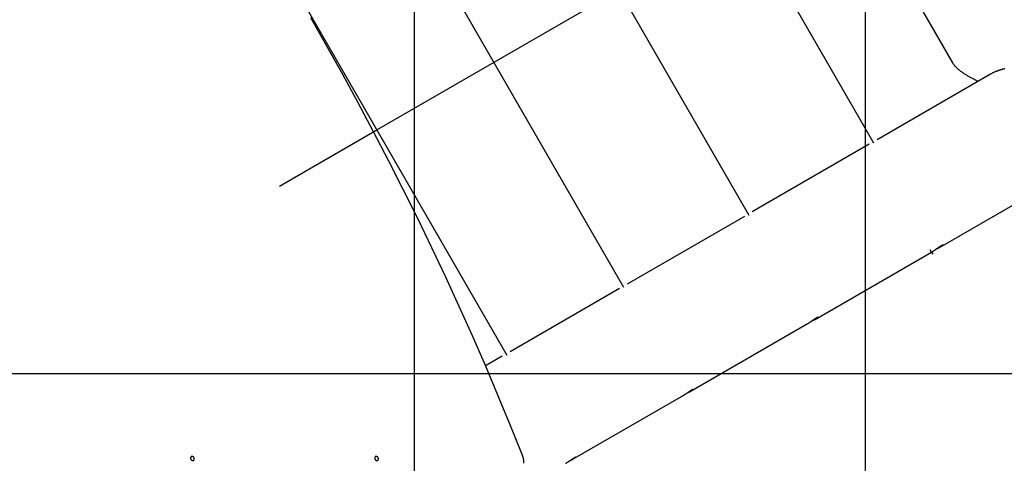
# Model space of a CAD drawing. Extents: x -43 to 43, y -53 to 53.
# Drawn here: x 3 to 14, y 10 to 15 of the extents above; entities that cross this region are included whole.
import ezdxf

# ---------------------------------------------------------------- set-up
doc = ezdxf.new("R2010")
doc.units = 0
doc.layers.get('0').update_dxf_attribs({"linetype": 'CONTINUOUS'})

msp = doc.modelspace()

# ---------------------------------------------------------------- linework, layer by layer
at = {"color": 0}
for points in [[(7.2167, -42.9066), (7.2167, 50.228)], [(12.2186, -39.7669), (12.2186, 45.5123)], [(9.1914, 21.5019), (13.1833, 14.5877)], [(12.3109, 13.6978), (7.9845, 21.1913)], [(6.5983, 20.391), (10.9247, 12.8974)], [(9.5386, 12.0972), (5.2122, 19.5907)], [(3.9126, 18.8405), (8.2391, 11.3469)], [(6.797, 13.8447), (12.1683, 16.9459)], [(8.411, 10.2458), (8.278, 10.5756), (8.1415, 10.9048), (8.0017, 11.2332), (7.8584, 11.5608), (7.7116, 11.8875), (7.5617, 12.2132), (7.4082, 12.5378), (7.2516, 12.8613), (7.0915, 13.1836), (6.9284, 13.5046), (6.7619, 13.8242), (6.5923, 14.1424), (6.4195, 14.459), (6.2437, 14.7741), (6.0647, 15.0875)], [(13.1833, 14.5877), (13.1856, 14.5838), (13.1882, 14.5798), (13.1909, 14.5758), (13.1937, 14.5718), (13.1967, 14.5677), (13.2, 14.5636), (13.2034, 14.5596), (13.2069, 14.5555), (13.2106, 14.5513), (13.2145, 14.5471), (13.2185, 14.5429), (13.2228, 14.5387), (13.2271, 14.5345), (13.2317, 14.5303), (13.2364, 14.526), (13.2411, 14.5217), (13.2461, 14.5175), (13.2512, 14.5131), (13.2566, 14.5089), (13.262, 14.5046), (13.2675, 14.5003), (13.2732, 14.4959), (13.2791, 14.4916), (13.285, 14.4873), (13.2911, 14.483), (13.2973, 14.4787), (13.3037, 14.4744), (13.3101, 14.4701), (13.3166, 14.4658), (13.3233, 14.4615), (13.3301, 14.4572), (13.3371, 14.453), (13.344, 14.4487), (13.3511, 14.4444), (13.3583, 14.4403), (13.3654, 14.4362), (13.3721, 14.4322), (13.3789, 14.4285), (13.3858, 14.4247), (13.3928, 14.4208), (13.3998, 14.4171), (13.4072, 14.4132), (13.4146, 14.4093), (13.4218, 14.4056), (13.4283, 14.4023), (13.4368, 14.3979), (13.4502, 14.3914), (13.4678, 14.3828)], [(13.603, 14.4609), (12.3468, 13.7355)], [(13.7622, 14.5207), (13.7565, 14.5195), (13.7507, 14.5183), (13.745, 14.517), (13.7393, 14.5156), (13.7336, 14.5141), (13.7279, 14.5127), (13.7222, 14.5111), (13.7166, 14.5094), (13.711, 14.5077), (13.7053, 14.506), (13.6997, 14.5042), (13.6942, 14.5023), (13.6886, 14.5003), (13.6831, 14.4983), (13.6776, 14.4963), (13.672, 14.4942), (13.6666, 14.4919), (13.6612, 14.4897), (13.6557, 14.4874), (13.6504, 14.4851), (13.645, 14.4826), (13.6394, 14.48), (13.6343, 14.4775), (13.6296, 14.4753), (13.6238, 14.4722), (13.6147, 14.4673), (13.603, 14.4609)], [(13.0371, 12.54), (15.5495, 13.9906)], [(5.7186, 13.2221), (6.797, 13.8447)], [(12.2602, 13.6856), (10.9606, 12.9353)], [(10.8741, 12.8852), (9.5745, 12.135)], [(12.9504, 12.49), (12.953, 12.4915), (12.9557, 12.4931), (12.9584, 12.4947), (12.9611, 12.4964), (12.9639, 12.498), (12.9667, 12.4998), (12.9695, 12.5015), (12.9723, 12.5032), (12.9752, 12.5051), (12.978, 12.5069), (12.981, 12.5088), (12.9838, 12.5106), (12.9867, 12.5126), (12.9896, 12.5144), (12.9925, 12.5163), (12.9954, 12.5183), (12.9983, 12.5202), (13.0012, 12.5221), (13.004, 12.5241), (13.0069, 12.526), (13.0097, 12.5279), (13.0126, 12.5298), (13.0154, 12.5318), (13.0181, 12.5337), (13.0209, 12.5355), (13.0237, 12.5375), (13.0264, 12.5393), (13.0291, 12.5411), (13.0317, 12.5429), (13.0343, 12.5447), (13.0369, 12.5464), (13.0394, 12.5482), (13.0419, 12.5498), (13.0443, 12.5514), (13.0467, 12.553), (13.0491, 12.5546), (13.0513, 12.5561), (13.0535, 12.5574), (13.0556, 12.5588), (13.0576, 12.5601), (13.0596, 12.5613), (13.0615, 12.5625), (13.0632, 12.5635), (13.0649, 12.5645), (13.0665, 12.5654), (13.0679, 12.5662), (13.0693, 12.567), (13.0706, 12.5676), (13.0719, 12.5682), (13.073, 12.5687), (13.0739, 12.5692), (13.0748, 12.5695), (13.0755, 12.5697), (13.0762, 12.5699), (13.0767, 12.57), (13.0771, 12.57), (13.0774, 12.5699), (13.0777, 12.5698), (13.0777, 12.5696), (13.0777, 12.5692), (13.0776, 12.5689), (13.0773, 12.5684), (13.0769, 12.5679), (13.0764, 12.5673), (13.0758, 12.5666), (13.075, 12.5659), (13.0742, 12.5651), (13.0732, 12.5642), (13.0721, 12.5632), (13.0709, 12.5622), (13.0696, 12.5611), (13.0681, 12.5601), (13.0665, 12.5588), (13.0648, 12.5576), (13.0629, 12.5563), (13.061, 12.555), (13.0589, 12.5535), (13.0568, 12.5521), (13.0544, 12.5506), (13.0521, 12.549), (13.0496, 12.5475), (13.047, 12.546), (13.0443, 12.5443), (13.0416, 12.5426), (13.0388, 12.541), (13.0359, 12.5393), (13.0329, 12.5376), (13.0298, 12.5359), (13.0267, 12.5342), (13.0235, 12.5324), (13.0202, 12.5306), (13.0169, 12.5288), (13.0136, 12.5271), (13.0102, 12.5254), (13.0068, 12.5236), (13.0033, 12.5218), (12.9999, 12.52), (12.9964, 12.5183), (12.9928, 12.5166)], [(11.6509, 11.7397), (12.9504, 12.49)], [(12.9504, 12.49), (12.9363, 12.5145)], [(12.9504, 12.49), (12.9382, 12.483)], [(12.9504, 12.49), (12.9627, 12.4971)], [(12.9504, 12.49), (12.9646, 12.4655)], [(9.4879, 12.085), (8.275, 11.3847)], [(10.2648, 10.9394), (11.5643, 11.6897)], [(11.5643, 11.6897), (11.5669, 11.6913), (11.5696, 11.6928), (11.5723, 11.6944), (11.575, 11.696), (11.5778, 11.6977), (11.5805, 11.6994), (11.5833, 11.7012), (11.5862, 11.703), (11.589, 11.7048), (11.5919, 11.7066), (11.5948, 11.7085), (11.5977, 11.7103), (11.6006, 11.7122), (11.6034, 11.7142), (11.6064, 11.7161), (11.6092, 11.7179), (11.6122, 11.7199), (11.615, 11.7219), (11.6179, 11.7238), (11.6207, 11.7257), (11.6236, 11.7277), (11.6264, 11.7296), (11.6292, 11.7315), (11.632, 11.7334), (11.6348, 11.7353), (11.6375, 11.7371), (11.6402, 11.739), (11.6429, 11.7408), (11.6456, 11.7426), (11.6482, 11.7444), (11.6507, 11.7462), (11.6533, 11.7479), (11.6557, 11.7496), (11.6581, 11.7512), (11.6605, 11.7527), (11.6629, 11.7543), (11.6651, 11.7557), (11.6673, 11.7572), (11.6695, 11.7585), (11.6715, 11.7598), (11.6734, 11.761), (11.6753, 11.7621), (11.6771, 11.7632), (11.6787, 11.7642), (11.6803, 11.7651), (11.6818, 11.7659), (11.6832, 11.7667), (11.6845, 11.7674), (11.6856, 11.7679), (11.6867, 11.7684), (11.6877, 11.7688), (11.6886, 11.7692), (11.6894, 11.7694), (11.69, 11.7696), (11.6906, 11.7697), (11.691, 11.7697), (11.6913, 11.7697), (11.6915, 11.7695), (11.6916, 11.7693), (11.6915, 11.769), (11.6914, 11.7686), (11.6911, 11.7681), (11.6907, 11.7676), (11.6902, 11.767), (11.6896, 11.7663), (11.6889, 11.7656), (11.688, 11.7647), (11.687, 11.7639), (11.686, 11.763), (11.6847, 11.762), (11.6833, 11.7609), (11.6819, 11.7597), (11.6803, 11.7586), (11.6786, 11.7573), (11.6768, 11.756), (11.6749, 11.7546), (11.6728, 11.7533), (11.6706, 11.7518), (11.6683, 11.7503), (11.6659, 11.7488), (11.6634, 11.7472), (11.6609, 11.7456), (11.6582, 11.744), (11.6554, 11.7424), (11.6526, 11.7407), (11.6497, 11.739), (11.6467, 11.7373), (11.6436, 11.7356), (11.6405, 11.7338), (11.6373, 11.7321), (11.6341, 11.7304), (11.6307, 11.7286), (11.6274, 11.7268), (11.624, 11.725), (11.6206, 11.7233), (11.6172, 11.7216), (11.6137, 11.7198), (11.6102, 11.718), (11.6067, 11.7162)], [(8.1883, 11.3347), (8.0039, 11.2282)], [(31.5572, 11.1391), (-41.0234, 11.1391)], [(10.1781, 10.8894), (10.1807, 10.8909), (10.1834, 10.8925), (10.1861, 10.8941), (10.1888, 10.8957), (10.1916, 10.8974), (10.1944, 10.8991), (10.1972, 10.9009), (10.2, 10.9026), (10.2029, 10.9045), (10.2057, 10.9063), (10.2086, 10.9082), (10.2115, 10.91), (10.2144, 10.9119), (10.2173, 10.9138), (10.2202, 10.9157), (10.2231, 10.9177), (10.2259, 10.9196), (10.2289, 10.9215), (10.2317, 10.9235), (10.2346, 10.9254), (10.2374, 10.9273), (10.2402, 10.9292), (10.2431, 10.9312), (10.2458, 10.9331), (10.2486, 10.935), (10.2513, 10.9369), (10.2541, 10.9387), (10.2567, 10.9405), (10.2594, 10.9424), (10.262, 10.9441), (10.2646, 10.9458), (10.2671, 10.9475), (10.2696, 10.9492), (10.272, 10.9508), (10.2744, 10.9525), (10.2767, 10.954), (10.279, 10.9555), (10.2811, 10.9569), (10.2833, 10.9582), (10.2853, 10.9595), (10.2872, 10.9607), (10.2891, 10.9619), (10.2909, 10.9629), (10.2926, 10.9639), (10.2942, 10.9648), (10.2956, 10.9656), (10.297, 10.9663), (10.2983, 10.967), (10.2995, 10.9676), (10.3006, 10.9681), (10.3016, 10.9686), (10.3024, 10.9689), (10.3032, 10.9691), (10.3038, 10.9693), (10.3044, 10.9694), (10.3048, 10.9694), (10.3051, 10.9693), (10.3054, 10.9692), (10.3054, 10.969), (10.3054, 10.9686), (10.3052, 10.9683), (10.305, 10.9678), (10.3046, 10.9673), (10.304, 10.9666), (10.3034, 10.966), (10.3027, 10.9653), (10.3018, 10.9645), (10.3009, 10.9636), (10.2997, 10.9626), (10.2986, 10.9616), (10.2972, 10.9606), (10.2957, 10.9594), (10.2942, 10.9582), (10.2925, 10.957), (10.2906, 10.9557), (10.2887, 10.9543), (10.2866, 10.9529), (10.2845, 10.9515), (10.2821, 10.95), (10.2798, 10.9484), (10.2773, 10.9469), (10.2747, 10.9454), (10.272, 10.9437), (10.2693, 10.942), (10.2664, 10.9403), (10.2635, 10.9387), (10.2606, 10.937), (10.2575, 10.9353), (10.2543, 10.9336), (10.2511, 10.9318), (10.2479, 10.93), (10.2446, 10.9282), (10.2412, 10.9265), (10.2378, 10.9248), (10.2344, 10.923), (10.2309, 10.9212), (10.2275, 10.9195), (10.224, 10.9177), (10.2205, 10.916)], [(8.9652, 10.1891), (10.1781, 10.8894)], [(4.7653, 10.1802), (4.7653, 10.1802), (4.7668, 10.1812), (4.7683, 10.1825), (4.7695, 10.1839), (4.7707, 10.1856), (4.7715, 10.1873), (4.7723, 10.1892), (4.7729, 10.1912), (4.7734, 10.1933), (4.7735, 10.1954), (4.7735, 10.1976), (4.7733, 10.1998), (4.773, 10.2022), (4.7723, 10.2044), (4.7716, 10.2068), (4.7705, 10.2091), (4.7695, 10.2115), (4.7695, 10.2115), (4.768, 10.2134), (4.7666, 10.2154), (4.7649, 10.2172), (4.7633, 10.219), (4.7614, 10.2203), (4.7596, 10.2217), (4.7576, 10.2228), (4.7558, 10.2239), (4.7537, 10.2245), (4.7516, 10.225), (4.7495, 10.2252), (4.7477, 10.2254), (4.7456, 10.2252), (4.7438, 10.2249), (4.742, 10.2242), (4.7403, 10.2235), (4.7403, 10.2235), (4.7385, 10.2222), (4.7371, 10.2209), (4.7358, 10.2194), (4.7347, 10.2179), (4.7337, 10.216), (4.733, 10.2142), (4.7324, 10.2121), (4.7321, 10.2102), (4.7318, 10.2079), (4.7318, 10.2057), (4.732, 10.2033), (4.7324, 10.2012), (4.7329, 10.1988), (4.7338, 10.1966), (4.7348, 10.1942), (4.7361, 10.1921), (4.7361, 10.1921), (4.7373, 10.1899), (4.7388, 10.1879), (4.7404, 10.186), (4.7422, 10.1844), (4.7439, 10.1829), (4.7458, 10.1817), (4.7477, 10.1805), (4.7498, 10.1797), (4.7516, 10.1789), (4.7537, 10.1784), (4.7556, 10.178), (4.7577, 10.178), (4.7595, 10.1781), (4.7616, 10.1785), (4.7634, 10.1792), (4.7653, 10.1802), (4.7653, 10.1802), (4.7653, 10.1802), (4.7653, 10.1802), (4.7653, 10.1802), (4.7653, 10.1802), (4.7653, 10.1802), (4.7653, 10.1802), (4.7653, 10.1802), (4.7653, 10.1802), (4.7653, 10.1802), (4.7653, 10.1802), (4.7653, 10.1802), (4.7653, 10.1802), (4.7653, 10.1802), (4.7653, 10.1802), (4.7653, 10.1802), (4.7653, 10.1802)], [(4.7653, 10.1802), (4.7653, 10.1802), (4.7668, 10.1812), (4.7683, 10.1825), (4.7695, 10.1839), (4.7707, 10.1856), (4.7715, 10.1873), (4.7723, 10.1892), (4.7729, 10.1912), (4.7734, 10.1933), (4.7735, 10.1954), (4.7735, 10.1976), (4.7733, 10.1998), (4.773, 10.2022), (4.7723, 10.2044), (4.7716, 10.2068), (4.7705, 10.2091), (4.7695, 10.2115), (4.7695, 10.2115), (4.768, 10.2134), (4.7666, 10.2154), (4.7649, 10.2172), (4.7633, 10.219), (4.7614, 10.2203), (4.7596, 10.2217), (4.7576, 10.2228), (4.7558, 10.2239), (4.7537, 10.2245), (4.7516, 10.225), (4.7495, 10.2252), (4.7477, 10.2254), (4.7456, 10.2252), (4.7438, 10.2249), (4.742, 10.2242), (4.7403, 10.2235), (4.7403, 10.2235), (4.7385, 10.2222), (4.7371, 10.2209), (4.7358, 10.2194), (4.7347, 10.2179), (4.7337, 10.216), (4.733, 10.2142), (4.7324, 10.2121), (4.7321, 10.2102), (4.7318, 10.2079), (4.7318, 10.2057), (4.732, 10.2033), (4.7324, 10.2012), (4.7329, 10.1988), (4.7338, 10.1966), (4.7348, 10.1942), (4.7361, 10.1921), (4.7361, 10.1921), (4.7373, 10.1899), (4.7388, 10.1879), (4.7404, 10.186), (4.7422, 10.1844), (4.7439, 10.1829), (4.7458, 10.1817), (4.7477, 10.1805), (4.7498, 10.1797), (4.7516, 10.1789), (4.7537, 10.1784), (4.7556, 10.178), (4.7577, 10.178), (4.7595, 10.1781), (4.7616, 10.1785), (4.7634, 10.1792), (4.7653, 10.1802), (4.7653, 10.1802), (4.7653, 10.1802), (4.7653, 10.1802), (4.7653, 10.1802), (4.7653, 10.1802), (4.7653, 10.1802), (4.7653, 10.1802), (4.7653, 10.1802), (4.7653, 10.1802), (4.7653, 10.1802), (4.7653, 10.1802), (4.7653, 10.1802), (4.7653, 10.1802), (4.7653, 10.1802), (4.7653, 10.1802), (4.7653, 10.1802), (4.7653, 10.1802)], [(6.8074, 10.1802), (6.8074, 10.1802), (6.8089, 10.1812), (6.8104, 10.1825), (6.8116, 10.1839), (6.8128, 10.1856), (6.8135, 10.1873), (6.8143, 10.1892), (6.8149, 10.1912), (6.8154, 10.1933), (6.8155, 10.1954), (6.8155, 10.1976), (6.8153, 10.1998), (6.815, 10.2022), (6.8143, 10.2044), (6.8136, 10.2068), (6.8126, 10.2091), (6.8116, 10.2115), (6.8116, 10.2115), (6.8101, 10.2134), (6.8086, 10.2154), (6.8069, 10.2172), (6.8053, 10.219), (6.8034, 10.2203), (6.8016, 10.2217), (6.7996, 10.2228), (6.7978, 10.2239), (6.7957, 10.2245), (6.7937, 10.225), (6.7916, 10.2252), (6.7898, 10.2254), (6.7877, 10.2252), (6.7859, 10.2249), (6.7841, 10.2242), (6.7824, 10.2235), (6.7824, 10.2235), (6.7806, 10.2222), (6.7791, 10.2209), (6.7778, 10.2194), (6.7767, 10.2179), (6.7757, 10.216), (6.775, 10.2142), (6.7744, 10.2121), (6.7741, 10.2102), (6.7738, 10.2079), (6.7738, 10.2057), (6.774, 10.2033), (6.7744, 10.2012), (6.7749, 10.1988), (6.7758, 10.1966), (6.7768, 10.1942), (6.7781, 10.1921), (6.7781, 10.1921), (6.7793, 10.1899), (6.7808, 10.1879), (6.7824, 10.186), (6.7842, 10.1844), (6.7859, 10.1829), (6.7878, 10.1817), (6.7897, 10.1805), (6.7918, 10.1797), (6.7936, 10.1789), (6.7957, 10.1784), (6.7976, 10.178), (6.7997, 10.178), (6.8015, 10.1781), (6.8036, 10.1785), (6.8054, 10.1792), (6.8074, 10.1802), (6.8074, 10.1802), (6.8074, 10.1802), (6.8074, 10.1802), (6.8074, 10.1802), (6.8074, 10.1802), (6.8074, 10.1802), (6.8074, 10.1802), (6.8074, 10.1802), (6.8074, 10.1802), (6.8074, 10.1802), (6.8074, 10.1802), (6.8074, 10.1802), (6.8074, 10.1802), (6.8074, 10.1802), (6.8074, 10.1802), (6.8074, 10.1802), (6.8074, 10.1802)], [(6.8074, 10.1802), (6.8074, 10.1802), (6.8089, 10.1812), (6.8104, 10.1825), (6.8116, 10.1839), (6.8128, 10.1856), (6.8135, 10.1873), (6.8143, 10.1892), (6.8149, 10.1912), (6.8154, 10.1933), (6.8155, 10.1954), (6.8155, 10.1976), (6.8153, 10.1998), (6.815, 10.2022), (6.8143, 10.2044), (6.8136, 10.2068), (6.8126, 10.2091), (6.8116, 10.2115), (6.8116, 10.2115), (6.8101, 10.2134), (6.8086, 10.2154), (6.8069, 10.2172), (6.8053, 10.219), (6.8034, 10.2203), (6.8016, 10.2217), (6.7996, 10.2228), (6.7978, 10.2239), (6.7957, 10.2245), (6.7937, 10.225), (6.7916, 10.2252), (6.7898, 10.2254), (6.7877, 10.2252), (6.7859, 10.2249), (6.7841, 10.2242), (6.7824, 10.2235), (6.7824, 10.2235), (6.7806, 10.2222), (6.7791, 10.2209), (6.7778, 10.2194), (6.7767, 10.2179), (6.7757, 10.216), (6.775, 10.2142), (6.7744, 10.2121), (6.7741, 10.2102), (6.7738, 10.2079), (6.7738, 10.2057), (6.774, 10.2033), (6.7744, 10.2012), (6.7749, 10.1988), (6.7758, 10.1966), (6.7768, 10.1942), (6.7781, 10.1921), (6.7781, 10.1921), (6.7793, 10.1899), (6.7808, 10.1879), (6.7824, 10.186), (6.7842, 10.1844), (6.7859, 10.1829), (6.7878, 10.1817), (6.7897, 10.1805), (6.7918, 10.1797), (6.7936, 10.1789), (6.7957, 10.1784), (6.7976, 10.178), (6.7997, 10.178), (6.8015, 10.1781), (6.8036, 10.1785), (6.8054, 10.1792), (6.8074, 10.1802), (6.8074, 10.1802), (6.8074, 10.1802), (6.8074, 10.1802), (6.8074, 10.1802), (6.8074, 10.1802), (6.8074, 10.1802), (6.8074, 10.1802), (6.8074, 10.1802), (6.8074, 10.1802), (6.8074, 10.1802), (6.8074, 10.1802), (6.8074, 10.1802), (6.8074, 10.1802), (6.8074, 10.1802), (6.8074, 10.1802), (6.8074, 10.1802), (6.8074, 10.1802)], [(8.4184, 10.2224), (8.4184, 10.2224), (8.4178, 10.2235), (8.4175, 10.2247), (8.417, 10.2261), (8.4167, 10.2277), (8.4161, 10.2292), (8.4156, 10.2309), (8.415, 10.2327), (8.4147, 10.2345), (8.4141, 10.236), (8.4135, 10.2378), (8.4129, 10.2394), (8.4126, 10.2412), (8.412, 10.2427), (8.4117, 10.2442), (8.4113, 10.2454), (8.411, 10.2467)], [(8.4184, 10.2224), (8.4184, 10.2224), (8.4178, 10.2235), (8.4175, 10.2247), (8.417, 10.2261), (8.4167, 10.2277), (8.4161, 10.2292), (8.4156, 10.2309), (8.415, 10.2327), (8.4147, 10.2345), (8.4141, 10.236), (8.4135, 10.2378), (8.4129, 10.2394), (8.4126, 10.2412), (8.412, 10.2427), (8.4117, 10.2442), (8.4113, 10.2454), (8.411, 10.2467)], [(8.4235, 10.2046), (8.4235, 10.2046), (8.4232, 10.2055), (8.423, 10.2065), (8.4227, 10.2075), (8.4225, 10.2087), (8.4221, 10.2099), (8.4218, 10.2111), (8.4215, 10.2123), (8.4212, 10.2136), (8.4206, 10.2148), (8.4203, 10.216), (8.4199, 10.2172), (8.4196, 10.2184), (8.4192, 10.2194), (8.4189, 10.2206), (8.4186, 10.2216), (8.4184, 10.2228)], [(8.4235, 10.2046), (8.4235, 10.2046), (8.4232, 10.2055), (8.423, 10.2065), (8.4227, 10.2075), (8.4225, 10.2087), (8.4221, 10.2099), (8.4218, 10.2111), (8.4215, 10.2123), (8.4212, 10.2136), (8.4206, 10.2148), (8.4203, 10.216), (8.4199, 10.2172), (8.4196, 10.2184), (8.4192, 10.2194), (8.4189, 10.2206), (8.4186, 10.2216), (8.4184, 10.2228)], [(8.426, 10.192), (8.426, 10.192), (8.4258, 10.1925), (8.4258, 10.1931), (8.4257, 10.1937), (8.4257, 10.1946), (8.4254, 10.1954), (8.4254, 10.1963), (8.4251, 10.1972), (8.4251, 10.1981), (8.4248, 10.1987), (8.4246, 10.1996), (8.4243, 10.2005), (8.4243, 10.2014), (8.424, 10.202), (8.424, 10.2029), (8.4237, 10.2035), (8.4237, 10.2043)], [(8.426, 10.192), (8.426, 10.192), (8.4258, 10.1925), (8.4258, 10.1931), (8.4257, 10.1937), (8.4257, 10.1946), (8.4254, 10.1954), (8.4254, 10.1963), (8.4251, 10.1972), (8.4251, 10.1981), (8.4248, 10.1987), (8.4246, 10.1996), (8.4243, 10.2005), (8.4243, 10.2014), (8.424, 10.202), (8.424, 10.2029), (8.4237, 10.2035), (8.4237, 10.2043)], [(8.4268, 10.1823), (8.4258, 10.1923)], [(8.4278, 10.1712), (8.4278, 10.1712), (8.4276, 10.1718), (8.4276, 10.1724), (8.4276, 10.173), (8.4276, 10.1739), (8.4273, 10.1745), (8.4273, 10.1754), (8.4273, 10.1761), (8.4273, 10.177), (8.427, 10.1776), (8.427, 10.1784), (8.427, 10.179), (8.427, 10.1799), (8.4269, 10.1805), (8.4269, 10.1811), (8.4269, 10.1817), (8.4269, 10.1823)], [(8.4278, 10.1712), (8.4278, 10.1712), (8.4276, 10.1718), (8.4276, 10.1724), (8.4276, 10.173), (8.4276, 10.1739), (8.4273, 10.1745), (8.4273, 10.1754), (8.4273, 10.1761), (8.4273, 10.177), (8.427, 10.1776), (8.427, 10.1784), (8.427, 10.179), (8.427, 10.1799), (8.4269, 10.1805), (8.4269, 10.1811), (8.4269, 10.1817), (8.4269, 10.1823)], [(8.4279, 10.1597), (8.4279, 10.1597), (8.4277, 10.1603), (8.4277, 10.161), (8.4277, 10.1616), (8.4277, 10.1625), (8.4275, 10.1631), (8.4275, 10.164), (8.4275, 10.1648), (8.4275, 10.1657), (8.4272, 10.1663), (8.4272, 10.1672), (8.4272, 10.1679), (8.4272, 10.1688), (8.4272, 10.1694), (8.4272, 10.1701), (8.4272, 10.1707), (8.4272, 10.1714)], [(8.4279, 10.1597), (8.4279, 10.1597), (8.4277, 10.1603), (8.4277, 10.161), (8.4277, 10.1616), (8.4277, 10.1625), (8.4275, 10.1631), (8.4275, 10.164), (8.4275, 10.1648), (8.4275, 10.1657), (8.4272, 10.1663), (8.4272, 10.1672), (8.4272, 10.1679), (8.4272, 10.1688), (8.4272, 10.1694), (8.4272, 10.1701), (8.4272, 10.1707), (8.4272, 10.1714)], [(8.4279, 10.1485), (8.4279, 10.1485), (8.4279, 10.1491), (8.4279, 10.1497), (8.4279, 10.1503), (8.4279, 10.1512), (8.4279, 10.1518), (8.4279, 10.1525), (8.4279, 10.1531), (8.4279, 10.154), (8.4279, 10.1546), (8.4279, 10.1552), (8.4279, 10.1558), (8.4279, 10.1567), (8.4279, 10.1573), (8.4279, 10.1582), (8.4279, 10.1588), (8.4279, 10.1597), (8.4279, 10.1597), (8.4279, 10.1597), (8.4279, 10.1597), (8.4279, 10.1597), (8.4279, 10.1597), (8.4279, 10.1597), (8.4279, 10.1597), (8.4279, 10.1597), (8.4279, 10.1597), (8.4279, 10.1597), (8.4279, 10.1597), (8.4279, 10.1597), (8.4279, 10.1597), (8.4279, 10.1597), (8.4279, 10.1597), (8.4279, 10.1597), (8.4279, 10.1597)], [(8.4279, 10.1485), (8.4279, 10.1485), (8.4279, 10.1491), (8.4279, 10.1497), (8.4279, 10.1503), (8.4279, 10.1512), (8.4279, 10.1518), (8.4279, 10.1525), (8.4279, 10.1531), (8.4279, 10.154), (8.4279, 10.1546), (8.4279, 10.1552), (8.4279, 10.1558), (8.4279, 10.1567), (8.4279, 10.1573), (8.4279, 10.1582), (8.4279, 10.1588), (8.4279, 10.1597), (8.4279, 10.1597), (8.4279, 10.1597), (8.4279, 10.1597), (8.4279, 10.1597), (8.4279, 10.1597), (8.4279, 10.1597), (8.4279, 10.1597), (8.4279, 10.1597), (8.4279, 10.1597), (8.4279, 10.1597), (8.4279, 10.1597), (8.4279, 10.1597), (8.4279, 10.1597), (8.4279, 10.1597), (8.4279, 10.1597), (8.4279, 10.1597), (8.4279, 10.1597)], [(8.8921, 10.1471), (8.8948, 10.1489), (8.8976, 10.1506), (8.9005, 10.1523), (8.9033, 10.1542), (8.9062, 10.1561), (8.9091, 10.1579), (8.912, 10.1598), (8.9149, 10.1617), (8.9177, 10.1635), (8.9207, 10.1655), (8.9235, 10.1674), (8.9265, 10.1693), (8.9293, 10.1712), (8.9322, 10.1732), (8.935, 10.1751), (8.9379, 10.177), (8.9407, 10.179), (8.9435, 10.1809), (8.9463, 10.1828), (8.9491, 10.1847), (8.9518, 10.1866), (8.9545, 10.1884), (8.9572, 10.1902), (8.9598, 10.1921), (8.9625, 10.1938), (8.965, 10.1955), (8.9676, 10.1973), (8.97, 10.1989), (8.9725, 10.2005), (8.9749, 10.2022), (8.9772, 10.2037), (8.9794, 10.2052), (8.9817, 10.2066), (8.9838, 10.2079), (8.9858, 10.2092), (8.9878, 10.2104), (8.9896, 10.2116), (8.9914, 10.2127), (8.9931, 10.2136), (8.9946, 10.2145), (8.9961, 10.2153), (8.9975, 10.2161), (8.9988, 10.2167), (9, 10.2174), (9.0011, 10.2178), (9.002, 10.2183), (9.003, 10.2186), (9.0036, 10.2188), (9.0043, 10.2191), (9.0049, 10.2191), (9.0053, 10.2191), (9.0056, 10.2191), (9.0058, 10.2189), (9.0059, 10.2187), (9.0059, 10.2184), (9.0057, 10.218), (9.0054, 10.2175), (9.005, 10.217), (9.0046, 10.2164), (9.004, 10.2157), (9.0032, 10.215), (9.0023, 10.2142), (9.0013, 10.2133), (9.0003, 10.2123), (8.999, 10.2113), (8.9977, 10.2103), (8.9962, 10.2092), (8.9946, 10.2079), (8.9929, 10.2067), (8.9911, 10.2054), (8.9891, 10.2041), (8.9871, 10.2026), (8.9849, 10.2012), (8.9826, 10.1997), (8.9803, 10.1982), (8.9777, 10.1966), (8.9752, 10.1951), (8.9725, 10.1935), (8.9697, 10.1918), (8.9669, 10.1901), (8.964, 10.1884), (8.961, 10.1867), (8.9579, 10.185), (8.9548, 10.1833), (8.9516, 10.1815), (8.9484, 10.1797), (8.945, 10.178), (8.9417, 10.1763), (8.9383, 10.1745), (8.9349, 10.1727), (8.9315, 10.1709), (8.928, 10.1692), (8.9245, 10.1675), (8.921, 10.1657)]]:
    msp.add_lwpolyline(points, dxfattribs=at)

doc.saveas('drawing.dxf')
